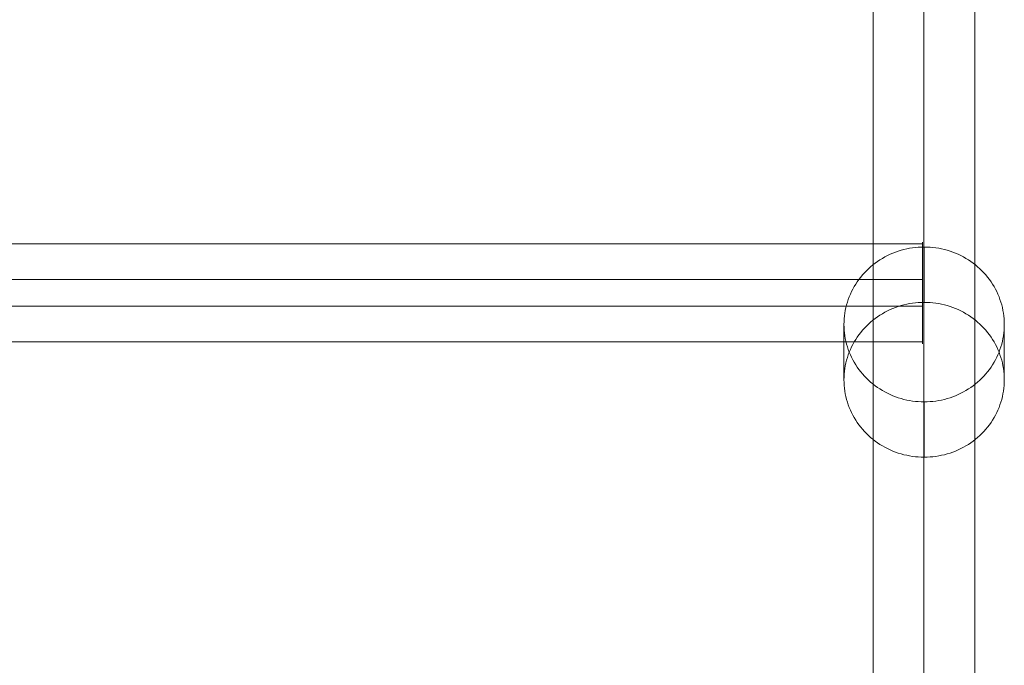
# Model space of a CAD drawing. Units: millimetres. Extents: x -4534 to 428733, y -3372 to 5620.
# Drawn here: x 525 to 710, y 3454 to 3575 of the extents above; entities that cross this region are included whole.
import ezdxf

# ---------------------------------------------------------------- set-up
doc = ezdxf.new("R2010")
doc.units = ezdxf.units.MM
doc.layers.add('Toestel 2D', color=7, linetype='Continuous', lineweight=20)

# ---------------------------------------------------------------- blocks, each defined once
blk = doc.blocks.new('WP-K12')
at = {"layer": 'Toestel 2D', "flags": 128}
for points in [[(694.51, 3373.48), (694.51, 3817.32)], [(685.03, 3364.28), (685.03, 3808.16)], [(704.03, 3364.28), (704.03, 3808.16)], [(694.51, 3355.12), (694.51, 3798.96)], [(694.24, 3533.21), (-577.19, 3533.21)], [(694.24, 3514.7), (694.24, 3515.11), (694.24, 3515.82), (694.24, 3516.77), (694.24, 3517.95), (694.24, 3519.31), (694.24, 3520.79), (694.24, 3522.39), (694.24, 3524.04), (694.24, 3525.7), (694.24, 3527.3), (694.24, 3528.77), (694.24, 3530.13), (694.24, 3531.32), (694.24, 3532.26), (694.24, 3532.97), (694.24, 3533.39), (694.24, 3533.56), (694.24, 3533.39), (694.24, 3532.97), (694.24, 3532.26), (694.24, 3531.32), (694.24, 3530.13), (694.24, 3528.77), (694.24, 3527.3), (694.24, 3525.7), (694.24, 3524.04), (694.24, 3522.39), (694.24, 3520.79), (694.24, 3519.31), (694.24, 3517.95), (694.24, 3516.77), (694.24, 3515.82), (694.24, 3515.11), (694.24, 3514.7), (694.24, 3514.52)], [(694.55, 3532.63), (694.55, 3522.27)], [(694.24, 3526.53), (-577.19, 3526.53)], [(694.24, 3521.56), (-577.19, 3521.56)], [(679.56, 3518.14), (679.56, 3507.79)], [(709.55, 3518.14), (709.55, 3507.79)], [(694.24, 3514.88), (-577.19, 3514.88)], [(694.55, 3503.65), (694.55, 3493.3)]]:
    blk.add_lwpolyline(points, dxfattribs=at)
for points in [[(709.55, 3518.14), (709.54, 3518.67), (709.51, 3519.2), (709.46, 3519.73), (709.39, 3520.25), (709.3, 3520.77), (709.19, 3521.29), (709.06, 3521.8), (708.91, 3522.31), (708.74, 3522.82), (708.56, 3523.31), (708.35, 3523.8), (708.13, 3524.29), (707.89, 3524.76), (707.63, 3525.23), (707.35, 3525.69), (707.06, 3526.13), (706.75, 3526.57), (706.42, 3526.99), (706.08, 3527.41), (705.72, 3527.81), (705.35, 3528.19), (704.96, 3528.57), (704.56, 3528.93), (704.14, 3529.28), (703.72, 3529.61), (703.28, 3529.92), (702.83, 3530.22), (702.37, 3530.5), (701.89, 3530.77), (701.41, 3531.02), (700.92, 3531.26), (700.42, 3531.47), (699.91, 3531.67), (699.39, 3531.85), (698.87, 3532.01), (698.35, 3532.16), (697.81, 3532.28), (697.28, 3532.39), (696.74, 3532.47), (696.19, 3532.54), (695.65, 3532.59), (695.1, 3532.62), (694.55, 3532.63), (694.01, 3532.62), (693.46, 3532.59), (692.92, 3532.54), (692.37, 3532.47), (691.83, 3532.39), (691.3, 3532.28), (690.76, 3532.16), (690.24, 3532.01), (689.71, 3531.85), (689.2, 3531.67), (688.69, 3531.47), (688.19, 3531.26), (687.7, 3531.02), (687.22, 3530.77), (686.74, 3530.5), (686.28, 3530.22), (685.83, 3529.92), (685.39, 3529.61), (684.97, 3529.28), (684.55, 3528.93), (684.15, 3528.57), (683.76, 3528.19), (683.39, 3527.81), (683.03, 3527.41), (682.69, 3526.99), (682.36, 3526.57), (682.05, 3526.13), (681.76, 3525.69), (681.48, 3525.23), (681.22, 3524.76), (680.98, 3524.29), (680.76, 3523.8), (680.55, 3523.31), (680.37, 3522.82), (680.2, 3522.31), (680.05, 3521.8), (679.92, 3521.29), (679.81, 3520.77), (679.72, 3520.25), (679.65, 3519.73), (679.6, 3519.2), (679.57, 3518.67), (679.56, 3518.14), (679.57, 3517.61), (679.6, 3517.08), (679.65, 3516.55), (679.72, 3516.03), (679.81, 3515.51), (679.92, 3514.99), (680.05, 3514.47), (680.2, 3513.96), (680.37, 3513.46), (680.55, 3512.96), (680.76, 3512.47), (680.98, 3511.99), (681.22, 3511.51), (681.48, 3511.05), (681.76, 3510.59), (682.05, 3510.15), (682.36, 3509.71), (682.69, 3509.29), (683.03, 3508.87), (683.39, 3508.47), (683.76, 3508.08), (684.15, 3507.71), (684.55, 3507.35), (684.97, 3507), (685.39, 3506.67), (685.83, 3506.36), (686.28, 3506.06), (686.74, 3505.77), (687.22, 3505.5), (687.7, 3505.25), (688.19, 3505.02), (688.69, 3504.81), (689.2, 3504.61), (689.71, 3504.43), (690.24, 3504.26), (690.76, 3504.12), (691.3, 3504), (691.83, 3503.89), (692.37, 3503.8), (692.92, 3503.74), (693.46, 3503.69), (694.01, 3503.66), (694.55, 3503.65), (695.1, 3503.66), (695.65, 3503.69), (696.19, 3503.74), (696.74, 3503.8), (697.28, 3503.89), (697.81, 3504), (698.35, 3504.12), (698.87, 3504.26), (699.39, 3504.43), (699.91, 3504.61), (700.42, 3504.81), (700.92, 3505.02), (701.41, 3505.25), (701.89, 3505.5), (702.37, 3505.77), (702.83, 3506.06), (703.28, 3506.36), (703.72, 3506.67), (704.14, 3507), (704.56, 3507.35), (704.96, 3507.71), (705.35, 3508.08), (705.72, 3508.47), (706.08, 3508.87), (706.42, 3509.29), (706.75, 3509.71), (707.06, 3510.15), (707.35, 3510.59), (707.63, 3511.05), (707.89, 3511.51), (708.13, 3511.99), (708.35, 3512.47), (708.56, 3512.96), (708.74, 3513.46), (708.91, 3513.96), (709.06, 3514.47), (709.19, 3514.99), (709.3, 3515.51), (709.39, 3516.03), (709.46, 3516.55), (709.51, 3517.08), (709.54, 3517.61), (709.55, 3518.14)], [(679.56, 3507.79), (679.57, 3508.32), (679.6, 3508.85), (679.65, 3509.37), (679.72, 3509.9), (679.81, 3510.42), (679.92, 3510.94), (680.05, 3511.45), (680.2, 3511.96), (680.37, 3512.46), (680.55, 3512.96), (680.76, 3513.45), (680.98, 3513.94), (681.22, 3514.41), (681.48, 3514.88), (681.76, 3515.34), (682.05, 3515.78), (682.36, 3516.22), (682.69, 3516.64), (683.03, 3517.05), (683.39, 3517.45), (683.76, 3517.84), (684.15, 3518.22), (684.55, 3518.58), (684.97, 3518.92), (685.39, 3519.25), (685.83, 3519.57), (686.28, 3519.87), (686.74, 3520.15), (687.22, 3520.42), (687.7, 3520.67), (688.19, 3520.91), (688.69, 3521.12), (689.2, 3521.32), (689.71, 3521.5), (690.24, 3521.66), (690.76, 3521.81), (691.3, 3521.93), (691.83, 3522.04), (692.37, 3522.12), (692.92, 3522.19), (693.46, 3522.24), (694.01, 3522.27), (694.55, 3522.27), (695.1, 3522.27), (695.65, 3522.24), (696.19, 3522.19), (696.74, 3522.12), (697.28, 3522.04), (697.81, 3521.93), (698.35, 3521.81), (698.87, 3521.66), (699.39, 3521.5), (699.91, 3521.32), (700.42, 3521.12), (700.92, 3520.91), (701.41, 3520.67), (701.89, 3520.42), (702.37, 3520.15), (702.83, 3519.87), (703.28, 3519.57), (703.72, 3519.25), (704.14, 3518.92), (704.56, 3518.58), (704.96, 3518.22), (705.35, 3517.84), (705.72, 3517.45), (706.08, 3517.05), (706.42, 3516.64), (706.75, 3516.22), (707.06, 3515.78), (707.35, 3515.34), (707.63, 3514.88), (707.89, 3514.41), (708.13, 3513.94), (708.35, 3513.45), (708.56, 3512.96), (708.74, 3512.46), (708.91, 3511.96), (709.06, 3511.45), (709.19, 3510.94), (709.3, 3510.42), (709.39, 3509.9), (709.46, 3509.37), (709.51, 3508.85), (709.54, 3508.32), (709.55, 3507.79), (709.54, 3507.26), (709.51, 3506.73), (709.46, 3506.2), (709.39, 3505.68), (709.3, 3505.16), (709.19, 3504.64), (709.06, 3504.12), (708.91, 3503.61), (708.74, 3503.11), (708.56, 3502.61), (708.35, 3502.12), (708.13, 3501.64), (707.89, 3501.16), (707.63, 3500.7), (707.35, 3500.24), (707.06, 3499.79), (706.75, 3499.36), (706.42, 3498.93), (706.08, 3498.52), (705.72, 3498.12), (705.35, 3497.73), (704.96, 3497.36), (704.56, 3497), (704.14, 3496.65), (703.72, 3496.32), (703.28, 3496), (702.83, 3495.7), (702.37, 3495.42), (701.89, 3495.15), (701.41, 3494.9), (700.92, 3494.67), (700.42, 3494.45), (699.91, 3494.25), (699.39, 3494.07), (698.87, 3493.91), (698.35, 3493.77), (697.81, 3493.65), (697.28, 3493.54), (696.74, 3493.45), (696.19, 3493.38), (695.65, 3493.34), (695.1, 3493.31), (694.55, 3493.3), (694.01, 3493.31), (693.46, 3493.34), (692.92, 3493.38), (692.37, 3493.45), (691.83, 3493.54), (691.3, 3493.65), (690.76, 3493.77), (690.24, 3493.91), (689.71, 3494.07), (689.2, 3494.25), (688.69, 3494.45), (688.19, 3494.67), (687.7, 3494.9), (687.22, 3495.15), (686.74, 3495.42), (686.28, 3495.7), (685.83, 3496), (685.39, 3496.32), (684.97, 3496.65), (684.55, 3497), (684.15, 3497.36), (683.76, 3497.73), (683.39, 3498.12), (683.03, 3498.52), (682.69, 3498.93), (682.36, 3499.36), (682.05, 3499.79), (681.76, 3500.24), (681.48, 3500.7), (681.22, 3501.16), (680.98, 3501.64), (680.76, 3502.12), (680.55, 3502.61), (680.37, 3503.11), (680.2, 3503.61), (680.05, 3504.12), (679.92, 3504.64), (679.81, 3505.16), (679.72, 3505.68), (679.65, 3506.2), (679.6, 3506.73), (679.57, 3507.26), (679.56, 3507.79)]]:
    blk.add_lwpolyline(points, close=True, dxfattribs=at)

msp = doc.modelspace()

# ---------------------------------------------------------------- block references
msp.add_blockref('WP-K12', (0, 0))

doc.saveas('drawing.dxf')
